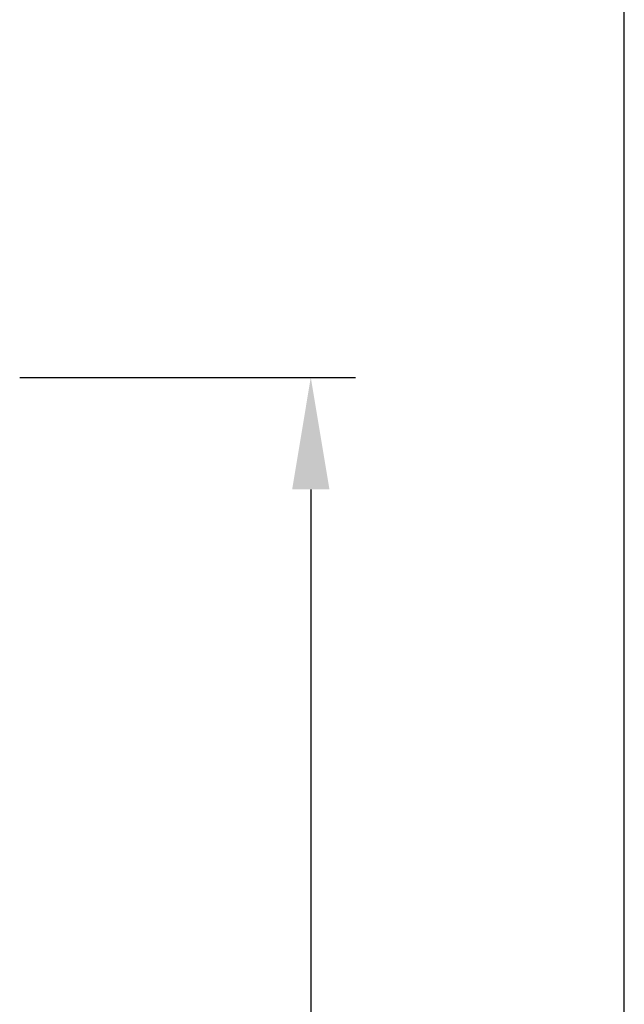
# Model space of a CAD drawing. Units: millimetres. Extents: x -382 to 0, y 0 to 284.
# Drawn here: x -81 to -68, y 155 to 177 of the extents above; entities that cross this region are included whole.
import ezdxf

# ---------------------------------------------------------------- set-up
doc = ezdxf.new("R2010")
doc.units = ezdxf.units.MM
doc.header["$LTSCALE"] = 2
doc.layers.get('DEFPOINTS').update_dxf_attribs({"color": 3})
doc.layers.add('0-DIM', color=3, linetype='Continuous')
doc.styles.add('ROMANS', font='romans.shx', dxfattribs={"width": 0.85})
doc.dimstyles.new('STAND01', dxfattribs={"dimtxt": 2.5, "dimasz": 2.5, "dimexe": 1, "dimexo": 0.5, "dimgap": 1, "dimtad": 1, "dimdec": 8, "dimdsep": 46, "dimtxsty": 'ROMANS', "dimcen": 0.09, "dimadec": 8, "dimazin": 2, "dimtp": 0.05, "dimtm": 0.05, "dimtfac": 0.6, "dimtdec": 8, "dimtmove": 0, "dimatfit": 0, "dimfxl": 1, "dimtolj": 1, "dimarcsym": 0})

# ---------------------------------------------------------------- blocks, each defined once
blk = doc.blocks.new('*D11')
at = {"layer": '0-DIM', "color": 0, "lineweight": -2}
for p, q in [((-82.329, 190.046), (-66.829, 190.046)), ((-67.829, 102.546), (-67.829, 187.546)), ((-82.329, 100.046), (-66.829, 100.046))]:
    blk.add_line(p, q, dxfattribs=at)
at = {"layer": '0-DIM', "color": 0}
for points in [[(-68.245, 187.546), (-67.412, 187.546), (-67.829, 190.046)], [(-68.245, 102.546), (-67.412, 102.546), (-67.829, 100.046)]]:
    blk.add_solid(points, dxfattribs=at)
at = {"layer": 'DEFPOINTS', "color": 0}
for p in [(-82.829, 190.046), (-67.829, 190.046), (-82.829, 100.046)]:
    blk.add_point(p, dxfattribs=at)
at = {"layer": '0-DIM', "color": 0, "insert": (-70.733, 144.046), "char_height": 2.5, "attachment_point": 5, "rotation": 90, "style": 'ROMANS'}
blk.add_mtext('\\A1;90 [3.54"]', dxfattribs=at)
blk = doc.blocks.new('*D13')
at = {"layer": '0-DIM', "color": 0, "lineweight": -2}
for p, q in [((-81.329, 168.796), (-73.829, 168.796)), ((-74.829, 166.296), (-74.829, 123.796)), ((-81.329, 121.296), (-73.829, 121.296))]:
    blk.add_line(p, q, dxfattribs=at)
at = {"layer": '0-DIM', "color": 0}
for points in [[(-75.245, 166.296), (-74.412, 166.296), (-74.829, 168.796)], [(-75.245, 123.796), (-74.412, 123.796), (-74.829, 121.296)]]:
    blk.add_solid(points, dxfattribs=at)
at = {"layer": 'DEFPOINTS', "color": 0}
for p in [(-81.829, 168.796), (-81.829, 121.296), (-74.829, 121.296)]:
    blk.add_point(p, dxfattribs=at)
at = {"layer": '0-DIM', "color": 0, "insert": (-77.079, 145.046), "char_height": 2.5, "attachment_point": 5, "rotation": 90, "style": 'ROMANS'}
blk.add_mtext('\\A1;47.5', dxfattribs=at)
blk = doc.blocks.new('CGI1071-00')
at = {"layer": '0-DIM'}
dim = blk.add_linear_dim(base=(-67.8285714333, 190.0460762986), p1=(-82.8285449041, 100.046076299), p2=(-82.8285714256, 190.0460762986), angle=270, dimstyle='STAND01', dxfattribs=at)
dim.commit()
dim.dimension.update_dxf_attribs({"geometry": '*D11', "text_midpoint": (-67.8285714333, 144.0460762988), "dimtype": 128})
dim = blk.add_linear_dim(base=(-74.8285714333, 121.2960762987), p1=(-81.8285714333, 168.7960762987), p2=(-81.8285714333, 121.2960762987), angle=90, dimstyle='STAND01', dxfattribs=at)
dim.commit()
dim.dimension.update_dxf_attribs({"geometry": '*D13', "text_midpoint": (-77.0785714333, 145.0460762987)})

msp = doc.modelspace()

# ---------------------------------------------------------------- block references
msp.add_blockref('CGI1071-00', (0, 0))

doc.saveas('drawing.dxf')
